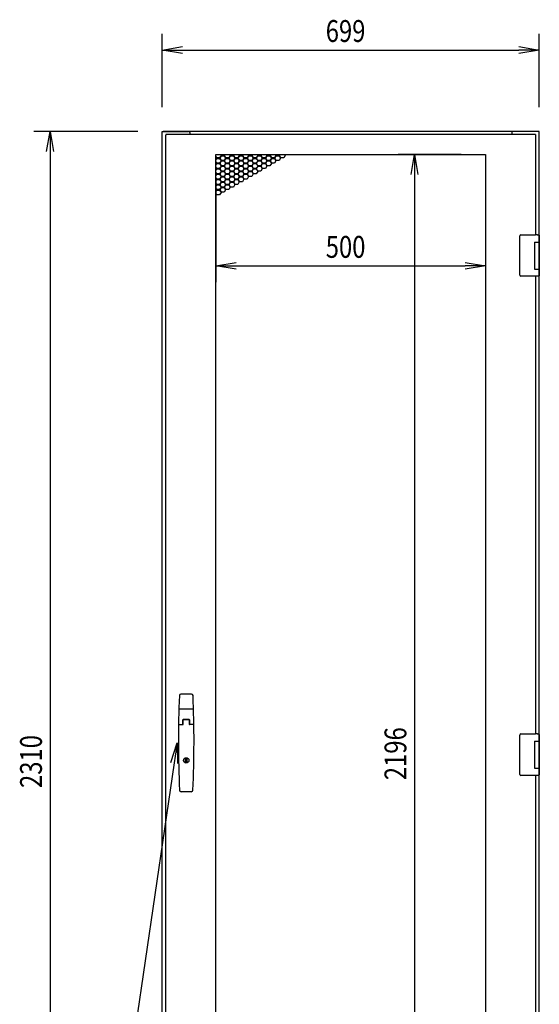
# Model space of a CAD drawing. Extents: x -236959 to 25752, y -185266 to 18665.
# Drawn here: x -80800 to -79837, y -63902 to -62077 of the extents above; entities that cross this region are included whole.
import ezdxf

# ---------------------------------------------------------------- set-up
doc = ezdxf.new("R2010")
doc.units = 0
doc.header["$LTSCALE"] = 0.1
doc.layers.get('0').update_dxf_attribs({"linetype": 'CONTINUOUS'})
doc.styles.add('y-15', font='romans.shx', dxfattribs={"width": 0.8, "height": 40.5, "bigfont": 'BIGFONT.shx'})

msp = doc.modelspace()

# ---------------------------------------------------------------- linework, layer by layer
for p, q in [((-80535.9, -62239.1), (-80535.9, -62103.3)), ((-79836.9, -62239.1), (-79836.9, -62103.3)), ((-80498.4, -62133.3), (-79874.4, -62133.3)), ((-80580.9, -62284.1), (-80773.9, -62284.1)), ((-80535.9, -64594.1), (-80535.9, -62284.1)), ((-80535.9, -62284.1), (-80532.9, -62284.1)), ((-79838.9, -62284.1), (-80533.9, -62284.1)), ((-80532.9, -62284.1), (-80486.9, -62284.1)), ((-80484.9, -62286.1), (-80484.9, -62290.1)), ((-79887.9, -62286.1), (-79887.9, -62290.1)), ((-79839.9, -62284.1), (-79885.9, -62284.1)), ((-79838.9, -62284.1), (-79840.9, -62284.1)), ((-79836.9, -62284.1), (-79839.9, -62284.1)), ((-79836.9, -62493.6), (-79836.9, -62284.1)), ((-80529.9, -62291.1), (-80528.9, -62291.1)), ((-80529.9, -62291.1), (-80529.9, -64558.1)), ((-80528.9, -62290.1), (-80528.9, -62291.1)), ((-79843.9, -62290.1), (-80528.9, -62290.1)), ((-79843.9, -62290.1), (-79843.9, -62291.1)), ((-79842.9, -62291.1), (-79843.9, -62291.1)), ((-79842.9, -62475.6), (-79842.9, -62291.1)), ((-80743.9, -62321.6), (-80743.9, -64556.6)), ((-80436.4, -64522.6), (-80436.4, -62326.6)), ((-80436.4, -62326.6), (-79936.4, -62326.6)), ((-80436.4, -62327.3), (-80436, -62326.6)), ((-80434.6, -62333.2), (-80436.4, -62330.1)), ((-80436.4, -62331.7), (-80435.3, -62333.6)), ((-80435.3, -62333.6), (-80436.4, -62335.5)), ((-80436.4, -62337.1), (-80434.6, -62334)), ((-80434.6, -62343), (-80436.4, -62339.9)), ((-80436.4, -62341.5), (-80435.3, -62343.4)), ((-80435.3, -62343.4), (-80436.4, -62345.3)), ((-80436.4, -62346.9), (-80434.6, -62343.8)), ((-80429.4, -62333.2), (-80434.6, -62333.2)), ((-80434.6, -62334), (-80429.4, -62334)), ((-80429.4, -62343), (-80434.6, -62343)), ((-80434.6, -62343.8), (-80429.4, -62343.8)), ((-80426.8, -62328.7), (-80429.4, -62333.2)), ((-80429.4, -62334), (-80426.8, -62338.5)), ((-80426.8, -62338.5), (-80429.4, -62343)), ((-80429.4, -62343.8), (-80426.8, -62348.3)), ((-80428.7, -62333.6), (-80426.1, -62329.1)), ((-80426.1, -62338.1), (-80428.7, -62333.6)), ((-80428.7, -62343.4), (-80426.1, -62338.9)), ((-80426.1, -62347.9), (-80428.7, -62343.4)), ((-80428.1, -62326.6), (-80426.8, -62328.7)), ((-80426.1, -62328.3), (-80427.2, -62326.6)), ((-80420.9, -62328.3), (-80426.1, -62328.3)), ((-80426.1, -62329.1), (-80420.9, -62329.1)), ((-80420.9, -62338.1), (-80426.1, -62338.1)), ((-80426.1, -62338.9), (-80420.9, -62338.9)), ((-80419.9, -62326.6), (-80420.9, -62328.3)), ((-80420.9, -62329.1), (-80418.3, -62333.6)), ((-80418.3, -62333.6), (-80420.9, -62338.1)), ((-80420.9, -62338.9), (-80418.3, -62343.4)), ((-80418.3, -62343.4), (-80420.9, -62347.9)), ((-80420.3, -62328.7), (-80419, -62326.6)), ((-80417.7, -62333.2), (-80420.3, -62328.7)), ((-80420.3, -62338.5), (-80417.7, -62334)), ((-80417.7, -62343), (-80420.3, -62338.5)), ((-80420.3, -62348.3), (-80417.7, -62343.8)), ((-80412.5, -62333.2), (-80417.7, -62333.2)), ((-80417.7, -62334), (-80412.5, -62334)), ((-80412.5, -62343), (-80417.7, -62343)), ((-80417.7, -62343.8), (-80412.5, -62343.8)), ((-80409.9, -62328.7), (-80412.5, -62333.2)), ((-80412.5, -62334), (-80409.9, -62338.5)), ((-80409.9, -62338.5), (-80412.5, -62343)), ((-80412.5, -62343.8), (-80409.9, -62348.3)), ((-80411.8, -62333.6), (-80409.2, -62329.1)), ((-80409.2, -62338.1), (-80411.8, -62333.6)), ((-80411.8, -62343.4), (-80409.2, -62338.9)), ((-80409.2, -62347.9), (-80411.8, -62343.4)), ((-80411.1, -62326.6), (-80409.9, -62328.7)), ((-80409.2, -62328.3), (-80410.2, -62326.6)), ((-80404, -62328.3), (-80409.2, -62328.3)), ((-80409.2, -62329.1), (-80404, -62329.1)), ((-80404, -62338.1), (-80409.2, -62338.1)), ((-80409.2, -62338.9), (-80404, -62338.9)), ((-80403, -62326.6), (-80404, -62328.3)), ((-80404, -62329.1), (-80401.4, -62333.6)), ((-80401.4, -62333.6), (-80404, -62338.1)), ((-80404, -62338.9), (-80401.4, -62343.4)), ((-80401.4, -62343.4), (-80404, -62347.9)), ((-80403.3, -62328.7), (-80402, -62326.6)), ((-80400.7, -62333.2), (-80403.3, -62328.7)), ((-80403.3, -62338.5), (-80400.7, -62334)), ((-80400.7, -62343), (-80403.3, -62338.5)), ((-80403.3, -62348.3), (-80400.7, -62343.8)), ((-80395.5, -62333.2), (-80400.7, -62333.2)), ((-80400.7, -62334), (-80395.5, -62334)), ((-80395.5, -62343), (-80400.7, -62343)), ((-80400.7, -62343.8), (-80395.5, -62343.8)), ((-80392.9, -62328.7), (-80395.5, -62333.2)), ((-80395.5, -62334), (-80392.9, -62338.5)), ((-80392.9, -62338.5), (-80395.5, -62343)), ((-80395.5, -62343.8), (-80392.9, -62348.3)), ((-80394.8, -62333.6), (-80392.2, -62329.1)), ((-80392.2, -62338.1), (-80394.8, -62333.6)), ((-80394.8, -62343.4), (-80392.2, -62338.9)), ((-80392.2, -62347.9), (-80394.8, -62343.4)), ((-80394.1, -62326.6), (-80392.9, -62328.7)), ((-80392.2, -62328.3), (-80393.2, -62326.6)), ((-80387, -62328.3), (-80392.2, -62328.3)), ((-80392.2, -62329.1), (-80387, -62329.1)), ((-80387, -62338.1), (-80392.2, -62338.1)), ((-80392.2, -62338.9), (-80387, -62338.9)), ((-80386, -62326.6), (-80387, -62328.3)), ((-80387, -62329.1), (-80384.4, -62333.6)), ((-80384.4, -62333.6), (-80387, -62338.1)), ((-80387, -62338.9), (-80384.4, -62343.4)), ((-80384.4, -62343.4), (-80387, -62347.9)), ((-80386.3, -62328.7), (-80385.1, -62326.6)), ((-80383.7, -62333.2), (-80386.3, -62328.7)), ((-80386.3, -62338.5), (-80383.7, -62334)), ((-80383.7, -62343), (-80386.3, -62338.5)), ((-80386.3, -62348.3), (-80383.7, -62343.8)), ((-80378.5, -62333.2), (-80383.7, -62333.2)), ((-80383.7, -62334), (-80378.5, -62334)), ((-80378.5, -62343), (-80383.7, -62343)), ((-80383.7, -62343.8), (-80378.5, -62343.8)), ((-80375.9, -62328.7), (-80378.5, -62333.2)), ((-80378.5, -62334), (-80375.9, -62338.5)), ((-80375.9, -62338.5), (-80378.5, -62343)), ((-80378.5, -62343.8), (-80375.9, -62348.3)), ((-80377.8, -62333.6), (-80375.2, -62329.1)), ((-80375.2, -62338.1), (-80377.8, -62333.6)), ((-80377.8, -62343.4), (-80375.2, -62338.9)), ((-80375.2, -62347.9), (-80377.8, -62343.4)), ((-80377.2, -62326.6), (-80375.9, -62328.7)), ((-80375.2, -62328.3), (-80376.2, -62326.6)), ((-80370, -62328.3), (-80375.2, -62328.3)), ((-80375.2, -62329.1), (-80370, -62329.1)), ((-80370, -62338.1), (-80375.2, -62338.1)), ((-80375.2, -62338.9), (-80370, -62338.9)), ((-80369, -62326.6), (-80370, -62328.3)), ((-80370, -62329.1), (-80367.4, -62333.6)), ((-80367.4, -62333.6), (-80370, -62338.1)), ((-80370, -62338.9), (-80367.4, -62343.4)), ((-80367.4, -62343.4), (-80370, -62347.9)), ((-80369.3, -62328.7), (-80368.1, -62326.6)), ((-80366.7, -62333.2), (-80369.3, -62328.7)), ((-80369.3, -62338.5), (-80366.7, -62334)), ((-80366.7, -62343), (-80369.3, -62338.5)), ((-80369.3, -62348.3), (-80366.7, -62343.8)), ((-80361.5, -62333.2), (-80366.7, -62333.2)), ((-80366.7, -62334), (-80361.5, -62334)), ((-80361.5, -62343), (-80366.7, -62343)), ((-80366.7, -62343.8), (-80361.5, -62343.8)), ((-80358.9, -62328.7), (-80361.5, -62333.2)), ((-80361.5, -62334), (-80358.9, -62338.5)), ((-80358.9, -62338.5), (-80361.5, -62343)), ((-80361.5, -62343.8), (-80358.9, -62348.3)), ((-80360.9, -62333.6), (-80358.3, -62329.1)), ((-80358.3, -62338.1), (-80360.9, -62333.6)), ((-80360.9, -62343.4), (-80358.3, -62338.9)), ((-80358.3, -62347.9), (-80360.9, -62343.4)), ((-80360.2, -62326.6), (-80358.9, -62328.7)), ((-80358.3, -62328.3), (-80359.3, -62326.6)), ((-80353.1, -62328.3), (-80358.3, -62328.3)), ((-80358.3, -62329.1), (-80353.1, -62329.1)), ((-80353.1, -62338.1), (-80358.3, -62338.1)), ((-80358.3, -62338.9), (-80353.1, -62338.9)), ((-80352, -62326.6), (-80353.1, -62328.3)), ((-80353.1, -62329.1), (-80350.5, -62333.6)), ((-80350.5, -62333.6), (-80353.1, -62338.1)), ((-80353.1, -62338.9), (-80350.5, -62343.4)), ((-80350.5, -62343.4), (-80353.1, -62347.9)), ((-80352.4, -62328.7), (-80351.1, -62326.6)), ((-80349.8, -62333.2), (-80352.4, -62328.7)), ((-80352.4, -62338.5), (-80349.8, -62334)), ((-80349.8, -62343), (-80352.4, -62338.5)), ((-80352.4, -62348.3), (-80349.8, -62343.8)), ((-80344.6, -62333.2), (-80349.8, -62333.2)), ((-80349.8, -62334), (-80344.6, -62334)), ((-80344.6, -62343), (-80349.8, -62343)), ((-80349.8, -62343.8), (-80344.6, -62343.8)), ((-80342, -62328.7), (-80344.6, -62333.2)), ((-80344.6, -62334), (-80342, -62338.5)), ((-80342, -62338.5), (-80344.6, -62343)), ((-80344.6, -62343.8), (-80342, -62348.3)), ((-80343.9, -62333.6), (-80341.3, -62329.1)), ((-80341.3, -62338.1), (-80343.9, -62333.6)), ((-80343.9, -62343.4), (-80341.3, -62338.9)), ((-80341.3, -62347.9), (-80343.9, -62343.4)), ((-80343.2, -62326.6), (-80342, -62328.7)), ((-80341.3, -62328.3), (-80342.3, -62326.6)), ((-80336.1, -62328.3), (-80341.3, -62328.3)), ((-80341.3, -62329.1), (-80336.1, -62329.1)), ((-80336.1, -62338.1), (-80341.3, -62338.1)), ((-80341.3, -62338.9), (-80336.1, -62338.9)), ((-80335.1, -62326.6), (-80336.1, -62328.3)), ((-80336.1, -62329.1), (-80333.5, -62333.6)), ((-80333.5, -62333.6), (-80336.1, -62338.1)), ((-80336.1, -62338.9), (-80333.5, -62343.4)), ((-80333.5, -62343.4), (-80336.1, -62347.9)), ((-80335.4, -62328.7), (-80334.2, -62326.6)), ((-80332.8, -62333.2), (-80335.4, -62328.7)), ((-80335.4, -62338.5), (-80332.8, -62334)), ((-80332.8, -62343), (-80335.4, -62338.5)), ((-80327.6, -62333.2), (-80332.8, -62333.2)), ((-80332.8, -62334), (-80327.6, -62334)), ((-80327.6, -62343), (-80332.8, -62343)), ((-80325, -62328.7), (-80327.6, -62333.2)), ((-80327.6, -62334), (-80325, -62338.5)), ((-80325, -62338.5), (-80327.6, -62343)), ((-80326.9, -62333.6), (-80324.3, -62329.1)), ((-80324.3, -62338.1), (-80326.9, -62333.6)), ((-80326.3, -62326.6), (-80325, -62328.7)), ((-80324.3, -62328.3), (-80325.3, -62326.6)), ((-80319.1, -62328.3), (-80324.3, -62328.3)), ((-80324.3, -62329.1), (-80319.1, -62329.1)), ((-80319.1, -62338.1), (-80324.3, -62338.1)), ((-80318.1, -62326.6), (-80319.1, -62328.3)), ((-80319.1, -62329.1), (-80316.5, -62333.6)), ((-80316.5, -62333.6), (-80319.1, -62338.1)), ((-80318.4, -62328.7), (-80317.2, -62326.6)), ((-80315.8, -62333.2), (-80318.4, -62328.7)), ((-80310.6, -62333.2), (-80315.8, -62333.2)), ((-80308, -62328.7), (-80310.6, -62333.2)), ((-80309.3, -62326.6), (-80308, -62328.7)), ((-79981.4, -62326.6), (-80098.2, -62326.6)), ((-79936.4, -62326.6), (-79936.4, -64522.6)), ((-80434.6, -62352.8), (-80436.4, -62349.7)), ((-80436.4, -62351.3), (-80435.3, -62353.2)), ((-80435.3, -62353.2), (-80436.4, -62355.1)), ((-80436.4, -62356.7), (-80434.6, -62353.6)), ((-80434.6, -62362.6), (-80436.4, -62359.5)), ((-80436.4, -62361.1), (-80435.3, -62363)), ((-80429.4, -62352.8), (-80434.6, -62352.8)), ((-80434.6, -62353.6), (-80429.4, -62353.6)), ((-80429.4, -62362.6), (-80434.6, -62362.6)), ((-80426.8, -62348.3), (-80429.4, -62352.8)), ((-80429.4, -62353.6), (-80426.8, -62358.1)), ((-80426.8, -62358.1), (-80429.4, -62362.6)), ((-80428.7, -62353.2), (-80426.1, -62348.7)), ((-80426.1, -62357.7), (-80428.7, -62353.2)), ((-80428.7, -62363), (-80426.1, -62358.5)), ((-80420.9, -62347.9), (-80426.1, -62347.9)), ((-80426.1, -62348.7), (-80420.9, -62348.7)), ((-80420.9, -62357.7), (-80426.1, -62357.7)), ((-80426.1, -62358.5), (-80420.9, -62358.5)), ((-80420.9, -62348.7), (-80418.3, -62353.2)), ((-80418.3, -62353.2), (-80420.9, -62357.7)), ((-80420.9, -62358.5), (-80418.3, -62363)), ((-80417.7, -62352.8), (-80420.3, -62348.3)), ((-80420.3, -62358.1), (-80417.7, -62353.6)), ((-80417.7, -62362.6), (-80420.3, -62358.1)), ((-80412.5, -62352.8), (-80417.7, -62352.8)), ((-80417.7, -62353.6), (-80412.5, -62353.6)), ((-80412.5, -62362.6), (-80417.7, -62362.6)), ((-80409.9, -62348.3), (-80412.5, -62352.8)), ((-80412.5, -62353.6), (-80409.9, -62358.1)), ((-80409.9, -62358.1), (-80412.5, -62362.6)), ((-80411.8, -62353.2), (-80409.2, -62348.7)), ((-80409.2, -62357.7), (-80411.8, -62353.2)), ((-80411.8, -62363), (-80409.2, -62358.5)), ((-80404, -62347.9), (-80409.2, -62347.9)), ((-80409.2, -62348.7), (-80404, -62348.7)), ((-80404, -62357.7), (-80409.2, -62357.7)), ((-80409.2, -62358.5), (-80404, -62358.5)), ((-80404, -62348.7), (-80401.4, -62353.2)), ((-80401.4, -62353.2), (-80404, -62357.7)), ((-80404, -62358.5), (-80401.4, -62363)), ((-80400.7, -62352.8), (-80403.3, -62348.3)), ((-80403.3, -62358.1), (-80400.7, -62353.6)), ((-80400.7, -62362.6), (-80403.3, -62358.1)), ((-80395.5, -62352.8), (-80400.7, -62352.8)), ((-80400.7, -62353.6), (-80395.5, -62353.6)), ((-80395.5, -62362.6), (-80400.7, -62362.6)), ((-80392.9, -62348.3), (-80395.5, -62352.8)), ((-80395.5, -62353.6), (-80392.9, -62358.1)), ((-80392.9, -62358.1), (-80395.5, -62362.6)), ((-80394.8, -62353.2), (-80392.2, -62348.7)), ((-80392.2, -62357.7), (-80394.8, -62353.2)), ((-80394.8, -62363), (-80392.2, -62358.5)), ((-80387, -62347.9), (-80392.2, -62347.9)), ((-80392.2, -62348.7), (-80387, -62348.7)), ((-80387, -62357.7), (-80392.2, -62357.7)), ((-80392.2, -62358.5), (-80387, -62358.5)), ((-80387, -62348.7), (-80384.4, -62353.2)), ((-80384.4, -62353.2), (-80387, -62357.7)), ((-80387, -62358.5), (-80384.4, -62363)), ((-80383.7, -62352.8), (-80386.3, -62348.3)), ((-80386.3, -62358.1), (-80383.7, -62353.6)), ((-80383.7, -62362.6), (-80386.3, -62358.1)), ((-80378.5, -62352.8), (-80383.7, -62352.8)), ((-80383.7, -62353.6), (-80378.5, -62353.6)), ((-80378.5, -62362.6), (-80383.7, -62362.6)), ((-80375.9, -62348.3), (-80378.5, -62352.8)), ((-80378.5, -62353.6), (-80375.9, -62358.1)), ((-80375.9, -62358.1), (-80378.5, -62362.6)), ((-80377.8, -62353.2), (-80375.2, -62348.7)), ((-80375.2, -62357.7), (-80377.8, -62353.2)), ((-80377.8, -62363), (-80375.2, -62358.5)), ((-80370, -62347.9), (-80375.2, -62347.9)), ((-80375.2, -62348.7), (-80370, -62348.7)), ((-80370, -62357.7), (-80375.2, -62357.7)), ((-80375.2, -62358.5), (-80370, -62358.5)), ((-80370, -62348.7), (-80367.4, -62353.2)), ((-80367.4, -62353.2), (-80370, -62357.7)), ((-80370, -62358.5), (-80367.4, -62363)), ((-80366.7, -62352.8), (-80369.3, -62348.3)), ((-80369.3, -62358.1), (-80366.7, -62353.6)), ((-80366.7, -62362.6), (-80369.3, -62358.1)), ((-80361.5, -62352.8), (-80366.7, -62352.8)), ((-80366.7, -62353.6), (-80361.5, -62353.6)), ((-80361.5, -62362.6), (-80366.7, -62362.6)), ((-80358.9, -62348.3), (-80361.5, -62352.8)), ((-80361.5, -62353.6), (-80358.9, -62358.1)), ((-80358.9, -62358.1), (-80361.5, -62362.6)), ((-80360.9, -62353.2), (-80358.3, -62348.7)), ((-80358.3, -62357.7), (-80360.9, -62353.2)), ((-80353.1, -62347.9), (-80358.3, -62347.9)), ((-80358.3, -62348.7), (-80353.1, -62348.7)), ((-80353.1, -62357.7), (-80358.3, -62357.7)), ((-80353.1, -62348.7), (-80350.5, -62353.2)), ((-80350.5, -62353.2), (-80353.1, -62357.7)), ((-80349.8, -62352.8), (-80352.4, -62348.3)), ((-80344.6, -62352.8), (-80349.8, -62352.8)), ((-80342, -62348.3), (-80344.6, -62352.8)), ((-80336.1, -62347.9), (-80341.3, -62347.9)), ((-80435.3, -62363), (-80436.4, -62364.9)), ((-80436.4, -62366.5), (-80434.6, -62363.4)), ((-80434.6, -62372.4), (-80436.4, -62369.3)), ((-80436.4, -62370.9), (-80435.3, -62372.8)), ((-80436.4, -62371.6), (-80436.4, -62563.3)), ((-80435.3, -62372.8), (-80436.4, -62374.7)), ((-80436.4, -62376.3), (-80434.6, -62373.2)), ((-80434.6, -62382.2), (-80436.4, -62379.1)), ((-80436.4, -62380.7), (-80435.3, -62382.6)), ((-80434.6, -62363.4), (-80429.4, -62363.4)), ((-80429.4, -62372.4), (-80434.6, -62372.4)), ((-80434.6, -62373.2), (-80429.4, -62373.2)), ((-80429.4, -62363.4), (-80426.8, -62367.9)), ((-80426.8, -62367.9), (-80429.4, -62372.4)), ((-80429.4, -62373.2), (-80426.8, -62377.7)), ((-80426.8, -62377.7), (-80429.4, -62382.2)), ((-80426.1, -62367.5), (-80428.7, -62363)), ((-80428.7, -62372.8), (-80426.1, -62368.3)), ((-80426.1, -62377.3), (-80428.7, -62372.8)), ((-80428.7, -62382.6), (-80426.1, -62378.1)), ((-80420.9, -62367.5), (-80426.1, -62367.5)), ((-80426.1, -62368.3), (-80420.9, -62368.3)), ((-80420.9, -62377.3), (-80426.1, -62377.3)), ((-80426.1, -62378.1), (-80420.9, -62378.1)), ((-80418.3, -62363), (-80420.9, -62367.5)), ((-80420.9, -62368.3), (-80418.3, -62372.8)), ((-80418.3, -62372.8), (-80420.9, -62377.3)), ((-80420.9, -62378.1), (-80418.3, -62382.6)), ((-80420.3, -62367.9), (-80417.7, -62363.4)), ((-80417.7, -62372.4), (-80420.3, -62367.9)), ((-80420.3, -62377.7), (-80417.7, -62373.2)), ((-80417.7, -62382.2), (-80420.3, -62377.7)), ((-80417.7, -62363.4), (-80412.5, -62363.4)), ((-80412.5, -62372.4), (-80417.7, -62372.4)), ((-80417.7, -62373.2), (-80412.5, -62373.2)), ((-80412.5, -62363.4), (-80409.9, -62367.9)), ((-80409.9, -62367.9), (-80412.5, -62372.4)), ((-80412.5, -62373.2), (-80409.9, -62377.7)), ((-80409.9, -62377.7), (-80412.5, -62382.2)), ((-80409.2, -62367.5), (-80411.8, -62363)), ((-80411.8, -62372.8), (-80409.2, -62368.3)), ((-80409.2, -62377.3), (-80411.8, -62372.8)), ((-80411.8, -62382.6), (-80409.2, -62378.1)), ((-80404, -62367.5), (-80409.2, -62367.5)), ((-80409.2, -62368.3), (-80404, -62368.3)), ((-80404, -62377.3), (-80409.2, -62377.3)), ((-80409.2, -62378.1), (-80404, -62378.1)), ((-80401.4, -62363), (-80404, -62367.5)), ((-80404, -62368.3), (-80401.4, -62372.8)), ((-80401.4, -62372.8), (-80404, -62377.3)), ((-80404, -62378.1), (-80401.4, -62382.6)), ((-80403.3, -62367.9), (-80400.7, -62363.4)), ((-80400.7, -62372.4), (-80403.3, -62367.9)), ((-80403.3, -62377.7), (-80400.7, -62373.2)), ((-80400.7, -62382.2), (-80403.3, -62377.7)), ((-80400.7, -62363.4), (-80395.5, -62363.4)), ((-80395.5, -62372.4), (-80400.7, -62372.4)), ((-80400.7, -62373.2), (-80395.5, -62373.2)), ((-80395.5, -62363.4), (-80392.9, -62367.9)), ((-80392.9, -62367.9), (-80395.5, -62372.4)), ((-80395.5, -62373.2), (-80392.9, -62377.7)), ((-80392.9, -62377.7), (-80395.5, -62382.2)), ((-80392.2, -62367.5), (-80394.8, -62363)), ((-80394.8, -62372.8), (-80392.2, -62368.3)), ((-80392.2, -62377.3), (-80394.8, -62372.8)), ((-80387, -62367.5), (-80392.2, -62367.5)), ((-80392.2, -62368.3), (-80387, -62368.3)), ((-80387, -62377.3), (-80392.2, -62377.3)), ((-80384.4, -62363), (-80387, -62367.5)), ((-80387, -62368.3), (-80384.4, -62372.8)), ((-80384.4, -62372.8), (-80387, -62377.3)), ((-80386.3, -62367.9), (-80383.7, -62363.4)), ((-80383.7, -62372.4), (-80386.3, -62367.9)), ((-80383.7, -62363.4), (-80378.5, -62363.4)), ((-80378.5, -62372.4), (-80383.7, -62372.4)), ((-80378.5, -62363.4), (-80375.9, -62367.9)), ((-80375.9, -62367.9), (-80378.5, -62372.4)), ((-80375.2, -62367.5), (-80377.8, -62363)), ((-80370, -62367.5), (-80375.2, -62367.5)), ((-80367.4, -62363), (-80370, -62367.5)), ((-80068.2, -62364.1), (-80068.2, -64485.1)), ((-79936.4, -62371.6), (-79936.4, -62563.3)), ((-80435.3, -62382.6), (-80436.4, -62384.5)), ((-80436.4, -62386.1), (-80434.6, -62383)), ((-80434.6, -62392), (-80436.4, -62388.9)), ((-80436.4, -62390.5), (-80435.3, -62392.4)), ((-80435.3, -62392.4), (-80436.4, -62394.3)), ((-80436.4, -62395.9), (-80434.6, -62392.8)), ((-80434.6, -62401.8), (-80436.4, -62398.7)), ((-80429.4, -62382.2), (-80434.6, -62382.2)), ((-80434.6, -62383), (-80429.4, -62383)), ((-80429.4, -62392), (-80434.6, -62392)), ((-80434.6, -62392.8), (-80429.4, -62392.8)), ((-80429.4, -62383), (-80426.8, -62387.5)), ((-80426.8, -62387.5), (-80429.4, -62392)), ((-80429.4, -62392.8), (-80426.8, -62397.3)), ((-80426.8, -62397.3), (-80429.4, -62401.8)), ((-80426.1, -62387.1), (-80428.7, -62382.6)), ((-80428.7, -62392.4), (-80426.1, -62387.9)), ((-80426.1, -62396.9), (-80428.7, -62392.4)), ((-80420.9, -62387.1), (-80426.1, -62387.1)), ((-80426.1, -62387.9), (-80420.9, -62387.9)), ((-80420.9, -62396.9), (-80426.1, -62396.9)), ((-80418.3, -62382.6), (-80420.9, -62387.1)), ((-80420.9, -62387.9), (-80418.3, -62392.4)), ((-80418.3, -62392.4), (-80420.9, -62396.9)), ((-80420.3, -62387.5), (-80417.7, -62383)), ((-80417.7, -62392), (-80420.3, -62387.5)), ((-80412.5, -62382.2), (-80417.7, -62382.2)), ((-80417.7, -62383), (-80412.5, -62383)), ((-80412.5, -62392), (-80417.7, -62392)), ((-80412.5, -62383), (-80409.9, -62387.5)), ((-80409.9, -62387.5), (-80412.5, -62392)), ((-80409.2, -62387.1), (-80411.8, -62382.6)), ((-80404, -62387.1), (-80409.2, -62387.1)), ((-80401.4, -62382.6), (-80404, -62387.1)), ((-80395.5, -62382.2), (-80400.7, -62382.2)), ((-80429.4, -62401.8), (-80434.6, -62401.8)), ((-79872.9, -62478.6), (-79872.9, -62477.6)), ((-79872.9, -62549.6), (-79872.9, -62478.6)), ((-79870.9, -62475.6), (-79843.9, -62475.6)), ((-79845.9, -62489.1), (-79837.9, -62489.1)), ((-79845.9, -62489.1), (-79845.9, -62539.1)), ((-79845.9, -62489.1), (-79842.7, -62489.1)), ((-79845.9, -62490.4), (-79845.9, -62490.4)), ((-79840.3, -62475.6), (-79843.9, -62475.6)), ((-79842.7, -62489.1), (-79838, -62489.1)), ((-79840.4, -62475.6), (-79839.3, -62475.6)), ((-79839.3, -62475.6), (-79839, -62475.6)), ((-79839, -62475.6), (-79837.9, -62475.6)), ((-79838, -62489.1), (-79836.9, -62489.1)), ((-79837.9, -62489.1), (-79836.9, -62489.1)), ((-79837.9, -62489.1), (-79837.9, -62494.6)), ((-79836.9, -62476.6), (-79836.9, -62489.1)), ((-79836.9, -62489.1), (-79836.9, -62493.6)), ((-79845.9, -62493.6), (-79845.9, -62493.6)), ((-79837.9, -62493.6), (-79837.5, -62493.6)), ((-79837.9, -62493.6), (-79837.5, -62493.6)), ((-79837.9, -62494.6), (-79837.9, -62533.6)), ((-79837.7, -62494.6), (-79837.7, -62533.6)), ((-79837.5, -62493.6), (-79836.7, -62493.6)), ((-79836.7, -62493.6), (-79836.7, -62534.6)), ((-80398.9, -62533.3), (-79973.9, -62533.3)), ((-79845.9, -62539.1), (-79837.9, -62539.1)), ((-79837.9, -62533.6), (-79837.9, -62539.1)), ((-79837.5, -62534.6), (-79837.9, -62534.6)), ((-79837.9, -62534.6), (-79837.5, -62534.6)), ((-79837.9, -62539.1), (-79836.9, -62539.1)), ((-79837.5, -62534.6), (-79836.7, -62534.6)), ((-79836.9, -63418.6), (-79836.9, -62534.6)), ((-79836.9, -62534.6), (-79836.9, -62539.1)), ((-79836.9, -62539.1), (-79836.9, -62551.6)), ((-79872.9, -62550.6), (-79872.9, -62549.6)), ((-79843.9, -62552.6), (-79870.9, -62552.6)), ((-79840.3, -62552.6), (-79843.9, -62552.6)), ((-79842.9, -63400.6), (-79842.9, -62552.6)), ((-79839.3, -62552.6), (-79840.4, -62552.6)), ((-79839, -62552.6), (-79839.3, -62552.6)), ((-79837.9, -62552.6), (-79839, -62552.6)), ((-80481.7, -63326.6), (-80501.1, -63326.6)), ((-80478.8, -63354.6), (-80504, -63354.6)), ((-80505.2, -63383.4), (-80497.1, -63383.4)), ((-80497.4, -63383.4), (-80497.4, -63374.6)), ((-80497.1, -63383.4), (-80497.1, -63375.1)), ((-80486.2, -63374.6), (-80496.6, -63374.6)), ((-80486.4, -63373.6), (-80496.4, -63373.6)), ((-80486.7, -63374.6), (-80496.1, -63374.6)), ((-80485.7, -63375.1), (-80485.7, -63383.4)), ((-80477.7, -63383.4), (-80485.7, -63383.4)), ((-80485.4, -63374.6), (-80485.4, -63383.4)), ((-79872.9, -63403.6), (-79872.9, -63402.6)), ((-79870.9, -63400.6), (-79843.9, -63400.6)), ((-79840.3, -63400.6), (-79843.9, -63400.6)), ((-79840.4, -63400.6), (-79839.3, -63400.6)), ((-79839.3, -63400.6), (-79839, -63400.6)), ((-79839, -63400.6), (-79837.9, -63400.6)), ((-79836.9, -63401.6), (-79836.9, -63414.1)), ((-79872.9, -63474.6), (-79872.9, -63403.6)), ((-79845.9, -63414.1), (-79837.9, -63414.1)), ((-79845.9, -63414.1), (-79845.9, -63464.1)), ((-79845.9, -63414.1), (-79842.7, -63414.1)), ((-79845.9, -63415.4), (-79845.9, -63415.4)), ((-79845.9, -63418.6), (-79845.9, -63418.6)), ((-79842.7, -63414.1), (-79838, -63414.1)), ((-79838, -63414.1), (-79836.9, -63414.1)), ((-79837.9, -63414.1), (-79836.9, -63414.1)), ((-79837.9, -63414.1), (-79837.9, -63419.6)), ((-79837.9, -63418.6), (-79837.5, -63418.6)), ((-79837.9, -63418.6), (-79837.5, -63418.6)), ((-79837.9, -63419.6), (-79837.9, -63458.6)), ((-79837.7, -63419.6), (-79837.7, -63458.6)), ((-79837.5, -63418.6), (-79836.7, -63418.6)), ((-79836.9, -63414.1), (-79836.9, -63418.6)), ((-79836.7, -63418.6), (-79836.7, -63459.6)), ((-80492.7, -63446.5), (-80490.2, -63446.5)), ((-80492.7, -63453.2), (-80492.7, -63446.5)), ((-80490.2, -63453.2), (-80492.7, -63453.2)), ((-80490.2, -63446.5), (-80490.2, -63453.2)), ((-79872.9, -63475.6), (-79872.9, -63474.6)), ((-79845.9, -63464.1), (-79837.9, -63464.1)), ((-79837.9, -63458.6), (-79837.9, -63464.1)), ((-79837.5, -63459.6), (-79837.9, -63459.6)), ((-79837.9, -63459.6), (-79837.5, -63459.6)), ((-79837.9, -63464.1), (-79836.9, -63464.1)), ((-79837.5, -63459.6), (-79836.7, -63459.6)), ((-79836.9, -64343.6), (-79836.9, -63459.6)), ((-79836.9, -63459.6), (-79836.9, -63464.1)), ((-79836.9, -63464.1), (-79836.9, -63476.6)), ((-79843.9, -63477.6), (-79870.9, -63477.6)), ((-79840.3, -63477.6), (-79843.9, -63477.6)), ((-79842.9, -64325.6), (-79842.9, -63477.6)), ((-79839.3, -63477.6), (-79840.4, -63477.6)), ((-79839, -63477.6), (-79839.3, -63477.6)), ((-79837.9, -63477.6), (-79839, -63477.6)), ((-80481.9, -63507.6), (-80500.9, -63507.6))]:
    msp.add_line(p, q)
at = {"linetype": 'ByBlock'}
for p, q in [((-80535.9, -62133.3), (-80498.4, -62127)), ((-80498.4, -62139.5), (-80535.9, -62133.3)), ((-80535.9, -62133.3), (-80498.4, -62133.3)), ((-79874.4, -62127), (-79836.9, -62133.3)), ((-79836.9, -62133.3), (-79874.4, -62139.5)), ((-79836.9, -62133.3), (-79874.4, -62133.3)), ((-80750.2, -62321.6), (-80743.9, -62284.1)), ((-80743.9, -62284.1), (-80737.7, -62321.6)), ((-80743.9, -62284.1), (-80743.9, -62321.6)), ((-80074.5, -62364.1), (-80068.2, -62326.6)), ((-80068.2, -62326.6), (-80062, -62364.1)), ((-80068.2, -62326.6), (-80068.2, -62364.1)), ((-80436.4, -62533.3), (-80398.9, -62527)), ((-80398.9, -62539.5), (-80436.4, -62533.3)), ((-80436.4, -62533.3), (-80398.9, -62533.3)), ((-79973.9, -62527), (-79936.4, -62533.3)), ((-79936.4, -62533.3), (-79973.9, -62539.5)), ((-79936.4, -62533.3), (-79973.9, -62533.3)), ((-80520, -63453.3), (-80508.4, -63417.1)), ((-80508.4, -63417.1), (-80513.9, -63454.2)), ((-80508.4, -63417.1), (-80507.7, -63455.1))]:
    msp.add_line(p, q, dxfattribs=at)
at = {"linetype": 'ByBlock', "lineweight": -2}
msp.add_line((-80513.9, -63454.2), (-80702.6, -64740.5), dxfattribs=at)
msp.add_circle((-80491.4, -63449.6), 5)
for centre, radius, start, end in [((-80486.9, -62286.1), 2, 0, 90), ((-79885.9, -62286.1), 2, 90, 180), ((-79870.9, -62477.6), 2, 90, 180), ((-79837.9, -62476.6), 1, 0, 90), ((-79870.9, -62550.6), 2, 180, 270), ((-79837.9, -62551.6), 1, 270, 0), ((-78505.9, -63414.6), 2000, 177.5605, 182.5831), ((-80501.1, -63329.6), 3, 90, 177.5605), ((-80481.7, -63329.6), 3, 2.4395, 90), ((-82476.9, -63414.6), 2000, 357.4169, 2.4395), ((-80504, -63353.6), 1, 178.1796, 270), ((-80478.8, -63353.6), 1, 270, 1.8204), ((-80505.2, -63383.9), 0.5, 90, 179.0499), ((-80496.4, -63374.6), 1, 90, 180), ((-80497.1, -63376.4), 0.3, 90, 180), ((-80497.1, -63382.8), 0.3, 180, 270), ((-80496.6, -63375.1), 0.5, 90, 180), ((-80486.4, -63374.6), 1, 0, 90), ((-80486.4, -63374.6), 1, 0, 90), ((-80486.2, -63375.1), 0.5, 0, 90), ((-80485.7, -63376.4), 0.3, 0, 90), ((-80485.7, -63382.8), 0.3, 270, 0), ((-80477.7, -63383.9), 0.5, 0.9501, 90), ((-79870.9, -63402.6), 2, 90, 180), ((-79837.9, -63401.6), 1, 0, 90), ((-79870.9, -63475.6), 2, 180, 270), ((-79837.9, -63476.6), 1, 270, 0), ((-80500.9, -63504.6), 3, 182.5831, 270), ((-80481.9, -63504.6), 3, 270, 357.4169)]:
    msp.add_arc(centre, radius, start, end)
for centre, start_param, end_param in [((-79837.5, -62494.6), 0, 1.570796), ((-79837.5, -62533.6), 1.570796, 3.141593), ((-79837.5, -63419.6), 0, 1.570796), ((-79837.5, -63458.6), 1.570796, 3.141593)]:
    msp.add_ellipse(centre, major_axis=(0, 1), ratio=0.25, start_param=start_param, end_param=end_param)
msp.add_point((-80491.4, -63449.6))

# ---------------------------------------------------------------- texts
at = {"style": 'y-15', "width": 0.8}
for s, p in [('699', (-80232.7, -62118.3)), ('500', (-80232.7, -62518.3))]:
    msp.add_text(s, height=40.5, dxfattribs=at).set_placement(p)
for s, p in [('2196', (-80083.2, -63486.3)), ('2310', (-80758.9, -63500.8))]:
    msp.add_text(s, height=40.5, rotation=90, dxfattribs=at).set_placement(p)

doc.saveas('drawing.dxf')
